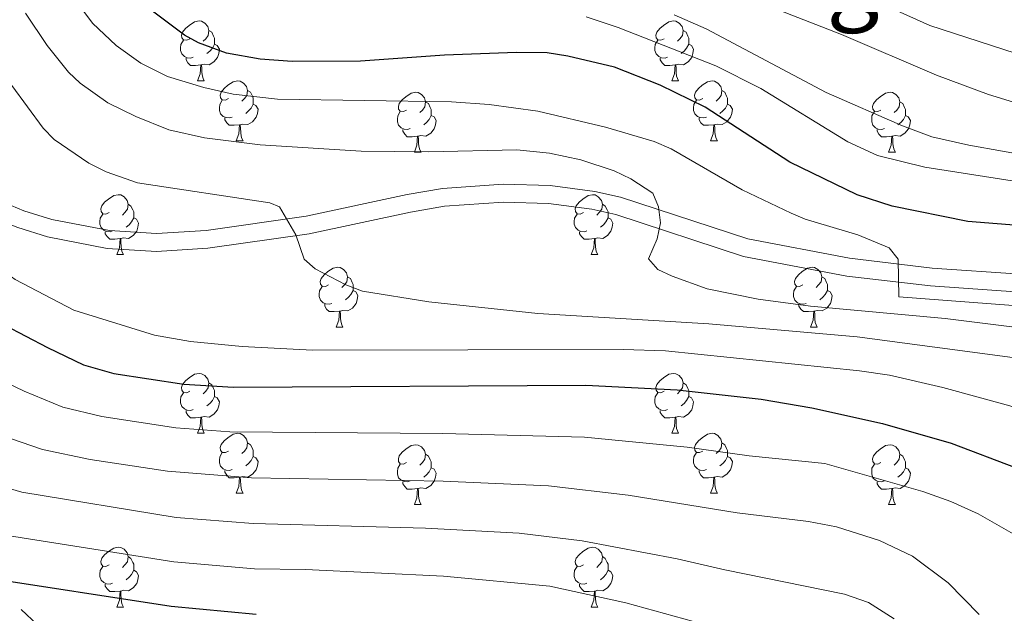
# Model space of a CAD drawing. Units: metres. Extents: x 599055 to 603554, y 4775026 to 4778062.
# Drawn here: x 600391 to 600556, y 4776671 to 4776771 of the extents above; entities that cross this region are included whole.
import ezdxf
from ezdxf.enums import TextEntityAlignment as Align

# ---------------------------------------------------------------- set-up
doc = ezdxf.new("R2010")
doc.units = ezdxf.units.M
doc.header["$MEASUREMENT"] = 0
doc.linetypes.add('5elect', pattern=[127.5, 75, -7.5, 7.5, -7.5, 7.5, -7.5, 7.5, -7.5])
doc.linetypes.add('DGN Style 3', pattern=[1147.6976, 819.784, -327.9136])
for name, color, linetype, lineweight in [('Nivel 21', 7, 'Continuous', 0), ('Nivel 32', 7, 'Continuous', 0), ('Nivel 36', 7, 'Continuous', 0), ('Nivel 4', 7, 'Continuous', 0), ('Nivel 45', 7, 'Continuous', 0), ('Nivel 5', 7, 'Continuous', 0), ('Nivel 61', 7, 'Continuous', 0), ('Nivel 63', 7, 'Continuous', 0)]:
    doc.layers.add(name, color=color, linetype=linetype, lineweight=lineweight)
doc.styles.add('Style-Times New Roman', font='txt')

msp = doc.modelspace()

# ---------------------------------------------------------------- linework, layer by layer
at = {"layer": 'Nivel 21', "color": 250, "linetype": 'Continuous', "lineweight": 0}
for points in [[(600367.22, 4776770.86, 521.64), (600370.43, 4776755.13, 521.33), (600372.34, 4776750.18, 521.38), (600374.98, 4776746.36, 521.09), (600381.29, 4776741.1, 520.01), (600386.18, 4776737.89, 519.52), (600388.46, 4776736.68, 518.94), (600390.85, 4776735.69, 518.43), (600395.8, 4776734.15, 518.12), (600405.79, 4776732.23, 517.72), (600414.03, 4776731.72, 517.52), (600422.66, 4776732.25, 517.19), (600439.61, 4776734.64, 515.52), (600456.56, 4776738.3, 513.02), (600462.24, 4776739.27, 512.39), (600472.1, 4776739.96, 512.18), (600479.63, 4776739.75, 511.56)], [(600479.63, 4776739.75, 511.56), (600486.84, 4776738.77, 510.25), (600490.87, 4776737.9, 509.69), (600512.22, 4776730.89, 508.1), (600529.51, 4776727.59, 506.44), (600543.49, 4776725.94, 505.08), (600558.48, 4776724.92, 503.6), (600568.03, 4776724.93, 502.59), (600588.45, 4776725.65, 500.23), (600595.89, 4776725.72, 499.9), (600604.57, 4776725.49, 499.87), (600609.28, 4776724.65, 499.87), (600610.53, 4776724.28, 499.87)]]:
    msp.add_polyline3d(points, dxfattribs=at)
at = {"layer": 'Nivel 21', "color": 250, "linetype": 'DGN Style 3', "lineweight": 0}
msp.add_polyline3d([(600558.58, 4776727.92, 503.6), (600543.77, 4776728.93, 505.08), (600529.97, 4776730.56, 506.44), (600512.98, 4776733.8, 508.1), (600491.66, 4776740.8, 509.69), (600487.36, 4776741.73, 510.25), (600479.87, 4776742.74, 511.56), (600472.04, 4776742.97, 512.18), (600461.88, 4776742.25, 512.39), (600456, 4776741.25, 513.02), (600439.09, 4776737.6, 515.52), (600422.36, 4776735.23, 517.19), (600414.03, 4776734.73, 517.52), (600406.17, 4776735.22, 517.72), (600396.53, 4776737.07, 518.12), (600391.87, 4776738.52, 518.43), (600389.73, 4776739.4, 518.94), (600387.71, 4776740.47, 519.52), (600383.08, 4776743.51, 520.01), (600377.22, 4776748.4, 521.09), (600375.01, 4776751.6, 521.38), (600373.32, 4776755.97, 521.33), (600370.19, 4776771.31, 521.64)], dxfattribs=at)
at = {"layer": 'Nivel 32', "color": 6, "linetype": '5elect', "lineweight": 0, "ltscale": 0.5}
msp.add_polyline3d([(599959.42, 4777059.83, 705.08), (599976.54, 4777046.78, 701.25), (600078.95, 4776963.15, 660.88), (600137.3, 4776905.83, 632.12), (600206.21, 4776842.93, 582.79), (600254.86, 4776795.94, 567.46), (600314.32, 4776743.05, 543.63), (600408.25, 4776656.21, 556.22), (600510.87, 4776562.35, 538.88), (600585.34, 4776539.52, 507), (600664.81, 4776515.03, 470.93), (600738.17, 4776495.54, 438.4), (600816.53, 4776472.16, 393.59), (600911.25, 4776442.24, 342.7), (601011.84, 4776414.97, 304.17), (601110.77, 4776402.16, 328.5), (601183.02, 4776391.58, 360.81), (601249.15, 4776382.64, 383.5), (601307.06, 4776371.33, 389.71), (601347.1, 4776369.61, 386.79)], dxfattribs=at)
at = {"layer": 'Nivel 36', "color": 92, "linetype": 'Continuous', "lineweight": 0}
for p, q in [((600420.93, 4776760.26), (600422.05, 4776760.26)), ((600500.26, 4776760.26), (600501.38, 4776760.26)), ((600427.4, 4776750.23), (600428.53, 4776750.23)), ((600506.73, 4776750.23), (600507.86, 4776750.23)), ((600457.18, 4776748.32), (600458.3, 4776748.32)), ((600536.51, 4776748.32), (600537.63, 4776748.32)), ((600407.42, 4776731.18), (600408.55, 4776731.18)), ((600486.76, 4776731.18), (600487.88, 4776731.18)), ((600444.12, 4776719.04), (600445.24, 4776719.04)), ((600523.45, 4776719.04), (600524.57, 4776719.04)), ((600420.93, 4776701.27), (600422.05, 4776701.27)), ((600500.26, 4776701.27), (600501.38, 4776701.27)), ((600427.4, 4776691.23), (600428.53, 4776691.23)), ((600506.73, 4776691.23), (600507.86, 4776691.23)), ((600457.18, 4776689.33), (600458.3, 4776689.33)), ((600536.51, 4776689.33), (600537.63, 4776689.33)), ((600407.42, 4776672.19), (600408.55, 4776672.19)), ((600486.76, 4776672.19), (600487.88, 4776672.19))]:
    msp.add_line(p, q, dxfattribs=at)
at = {"layer": 'Nivel 36', "color": 92, "linetype": 'Continuous', "lineweight": 0, "flags": 128}
for points in [[(600419.63, 4776767.32), (600419.1, 4776767.06), (600418.57, 4776767.11), (600418.3, 4776767.48), (600418.25, 4776767.91), (600418.41, 4776768.43), (600418.89, 4776769.02), (600419.52, 4776769.55), (600420.42, 4776770.14), (600421.17, 4776770.3), (600421.59, 4776770.24), (600422.12, 4776769.93), (600422.65, 4776769.34), (600422.81, 4776768.7), (600422.7, 4776767.85), (600422.28, 4776767.32), (600421.86, 4776766.9)], [(600498.96, 4776767.32), (600498.43, 4776767.06), (600497.9, 4776767.11), (600497.63, 4776767.48), (600497.58, 4776767.91), (600497.74, 4776768.43), (600498.22, 4776769.02), (600498.85, 4776769.55), (600499.75, 4776770.14), (600500.5, 4776770.3), (600500.92, 4776770.24), (600501.45, 4776769.93), (600501.98, 4776769.34), (600502.14, 4776768.7), (600502.03, 4776767.85), (600501.61, 4776767.32), (600501.19, 4776766.9)], [(600422.81, 4776768.7), (600423.29, 4776768.39), (600423.6, 4776767.75), (600423.76, 4776767.43), (600423.76, 4776766.85), (600423.76, 4776766.42), (600423.39, 4776765.73), (600422.97, 4776765.25), (600422.49, 4776764.83)], [(600502.14, 4776768.7), (600502.62, 4776768.39), (600502.93, 4776767.75), (600503.09, 4776767.43), (600503.09, 4776766.85), (600503.09, 4776766.42), (600502.72, 4776765.73), (600502.3, 4776765.25), (600501.82, 4776764.83)], [(600420.21, 4776764.24), (600419.79, 4776764.08), (600419.2, 4776764.14), (600418.73, 4776764.35), (600418.3, 4776764.78), (600418.09, 4776765.36), (600418.09, 4776765.78), (600418.14, 4776766.37), (600418.57, 4776767.06)], [(600423.76, 4776766.42), (600424.22, 4776766.17), (600424.56, 4776765.56), (600424.45, 4776764.83), (600424.24, 4776764.19), (600423.66, 4776763.45), (600422.86, 4776762.97), (600422.01, 4776763.08), (600421.58, 4776762.95)], [(600499.54, 4776764.24), (600499.12, 4776764.08), (600498.53, 4776764.14), (600498.06, 4776764.35), (600497.63, 4776764.78), (600497.42, 4776765.36), (600497.42, 4776765.78), (600497.47, 4776766.37), (600497.9, 4776767.06)], [(600503.09, 4776766.42), (600503.55, 4776766.17), (600503.89, 4776765.56), (600503.78, 4776764.83), (600503.57, 4776764.19), (600502.99, 4776763.45), (600502.19, 4776762.97), (600501.34, 4776763.08), (600500.91, 4776762.95)], [(600421.47, 4776762.95), (600420.58, 4776762.86), (600419.74, 4776762.86), (600419.31, 4776763.29), (600418.99, 4776763.77), (600418.99, 4776764.08)], [(600420.93, 4776760.26), (600421.36, 4776761.42), (600421.47, 4776762.95), (600421.58, 4776762.95), (600421.62, 4776762.36), (600421.65, 4776761.68), (600421.72, 4776761.06), (600421.84, 4776760.66), (600422.05, 4776760.26)], [(600500.8, 4776762.95), (600499.91, 4776762.86), (600499.07, 4776762.86), (600498.64, 4776763.29), (600498.32, 4776763.77), (600498.32, 4776764.08)], [(600500.26, 4776760.26), (600500.69, 4776761.42), (600500.8, 4776762.95), (600500.91, 4776762.95), (600500.95, 4776762.36), (600500.98, 4776761.68), (600501.05, 4776761.06), (600501.17, 4776760.66), (600501.38, 4776760.26)], [(600426.1, 4776757.29), (600425.57, 4776757.02), (600425.04, 4776757.08), (600424.78, 4776757.45), (600424.72, 4776757.87), (600424.88, 4776758.39), (600425.36, 4776758.99), (600426, 4776759.52), (600426.9, 4776760.1), (600427.64, 4776760.26), (600428.07, 4776760.21), (600428.6, 4776759.89), (600429.13, 4776759.31), (600429.29, 4776758.67), (600429.18, 4776757.82), (600428.75, 4776757.29), (600428.33, 4776756.86)], [(600505.43, 4776757.29), (600504.9, 4776757.02), (600504.37, 4776757.08), (600504.11, 4776757.45), (600504.05, 4776757.87), (600504.21, 4776758.39), (600504.69, 4776758.99), (600505.33, 4776759.52), (600506.23, 4776760.1), (600506.97, 4776760.26), (600507.4, 4776760.21), (600507.93, 4776759.89), (600508.46, 4776759.31), (600508.62, 4776758.67), (600508.51, 4776757.82), (600508.08, 4776757.29), (600507.66, 4776756.86)], [(600429.29, 4776758.67), (600429.76, 4776758.35), (600430.08, 4776757.71), (600430.24, 4776757.39), (600430.24, 4776756.81), (600430.24, 4776756.39), (600429.87, 4776755.7), (600429.45, 4776755.22), (600428.97, 4776754.8)], [(600455.88, 4776755.38), (600455.35, 4776755.12), (600454.82, 4776755.17), (600454.55, 4776755.54), (600454.5, 4776755.97), (600454.66, 4776756.49), (600455.14, 4776757.08), (600455.77, 4776757.61), (600456.67, 4776758.2), (600457.42, 4776758.36), (600457.84, 4776758.3), (600458.37, 4776757.99), (600458.9, 4776757.4), (600459.06, 4776756.76), (600458.95, 4776755.91), (600458.53, 4776755.38), (600458.11, 4776754.96)], [(600508.62, 4776758.67), (600509.09, 4776758.35), (600509.41, 4776757.71), (600509.57, 4776757.39), (600509.57, 4776756.81), (600509.57, 4776756.39), (600509.2, 4776755.7), (600508.78, 4776755.22), (600508.3, 4776754.8)], [(600535.21, 4776755.38), (600534.68, 4776755.12), (600534.15, 4776755.17), (600533.88, 4776755.54), (600533.83, 4776755.97), (600533.99, 4776756.49), (600534.47, 4776757.08), (600535.1, 4776757.61), (600536, 4776758.2), (600536.75, 4776758.36), (600537.17, 4776758.3), (600537.7, 4776757.99), (600538.23, 4776757.4), (600538.39, 4776756.76), (600538.28, 4776755.91), (600537.86, 4776755.38), (600537.44, 4776754.96)], [(600426.69, 4776754.21), (600426.26, 4776754.05), (600425.68, 4776754.11), (600425.2, 4776754.32), (600424.78, 4776754.74), (600424.56, 4776755.33), (600424.56, 4776755.75), (600424.62, 4776756.33), (600425.04, 4776757.02)], [(600430.24, 4776756.39), (600430.69, 4776756.14), (600431.04, 4776755.52), (600430.93, 4776754.8), (600430.72, 4776754.16), (600430.13, 4776753.42), (600429.34, 4776752.94), (600428.49, 4776753.04), (600428.06, 4776752.91)], [(600459.06, 4776756.76), (600459.54, 4776756.45), (600459.85, 4776755.81), (600460.01, 4776755.49), (600460.01, 4776754.91), (600460.01, 4776754.48), (600459.64, 4776753.79), (600459.22, 4776753.31), (600458.74, 4776752.89)], [(600506.02, 4776754.21), (600505.59, 4776754.05), (600505.01, 4776754.11), (600504.53, 4776754.32), (600504.11, 4776754.74), (600503.89, 4776755.33), (600503.89, 4776755.75), (600503.95, 4776756.33), (600504.37, 4776757.02)], [(600509.57, 4776756.39), (600510.02, 4776756.14), (600510.37, 4776755.52), (600510.26, 4776754.8), (600510.05, 4776754.16), (600509.46, 4776753.42), (600508.67, 4776752.94), (600507.82, 4776753.04), (600507.39, 4776752.91)], [(600538.39, 4776756.76), (600538.87, 4776756.45), (600539.18, 4776755.81), (600539.34, 4776755.49), (600539.34, 4776754.91), (600539.34, 4776754.48), (600538.97, 4776753.79), (600538.55, 4776753.31), (600538.07, 4776752.89)], [(600456.46, 4776752.3), (600456.04, 4776752.14), (600455.45, 4776752.2), (600454.98, 4776752.41), (600454.55, 4776752.84), (600454.34, 4776753.42), (600454.34, 4776753.84), (600454.39, 4776754.43), (600454.82, 4776755.12)], [(600460.01, 4776754.48), (600460.47, 4776754.23), (600460.81, 4776753.62), (600460.7, 4776752.89), (600460.49, 4776752.25), (600459.91, 4776751.51), (600459.11, 4776751.03), (600458.26, 4776751.14), (600457.83, 4776751.01)], [(600535.79, 4776752.3), (600535.37, 4776752.14), (600534.78, 4776752.2), (600534.31, 4776752.41), (600533.88, 4776752.84), (600533.67, 4776753.42), (600533.67, 4776753.84), (600533.72, 4776754.43), (600534.15, 4776755.12)], [(600539.34, 4776754.48), (600539.8, 4776754.23), (600540.14, 4776753.62), (600540.03, 4776752.89), (600539.82, 4776752.25), (600539.24, 4776751.51), (600538.44, 4776751.03), (600537.59, 4776751.14), (600537.16, 4776751.01)], [(600427.95, 4776752.91), (600427.06, 4776752.83), (600426.21, 4776752.83), (600425.79, 4776753.26), (600425.47, 4776753.73), (600425.47, 4776754.05)], [(600427.4, 4776750.23), (600427.84, 4776751.39), (600427.95, 4776752.91), (600428.06, 4776752.91), (600428.09, 4776752.33), (600428.13, 4776751.64), (600428.2, 4776751.03), (600428.31, 4776750.63), (600428.53, 4776750.23)], [(600507.28, 4776752.91), (600506.39, 4776752.83), (600505.54, 4776752.83), (600505.12, 4776753.26), (600504.8, 4776753.73), (600504.8, 4776754.05)], [(600506.73, 4776750.23), (600507.17, 4776751.39), (600507.28, 4776752.91), (600507.39, 4776752.91), (600507.42, 4776752.33), (600507.46, 4776751.64), (600507.53, 4776751.03), (600507.64, 4776750.63), (600507.86, 4776750.23)], [(600457.72, 4776751.01), (600456.83, 4776750.92), (600455.99, 4776750.92), (600455.56, 4776751.35), (600455.24, 4776751.83), (600455.24, 4776752.14)], [(600537.05, 4776751.01), (600536.16, 4776750.92), (600535.32, 4776750.92), (600534.89, 4776751.35), (600534.57, 4776751.83), (600534.57, 4776752.14)], [(600457.18, 4776748.32), (600457.61, 4776749.48), (600457.72, 4776751.01), (600457.83, 4776751.01), (600457.87, 4776750.42), (600457.9, 4776749.74), (600457.97, 4776749.12), (600458.09, 4776748.72), (600458.3, 4776748.32)], [(600536.51, 4776748.32), (600536.94, 4776749.48), (600537.05, 4776751.01), (600537.16, 4776751.01), (600537.2, 4776750.42), (600537.23, 4776749.74), (600537.3, 4776749.12), (600537.42, 4776748.72), (600537.63, 4776748.32)], [(600406.12, 4776738.24), (600405.59, 4776737.97), (600405.06, 4776738.03), (600404.8, 4776738.4), (600404.74, 4776738.82), (600404.9, 4776739.34), (600405.38, 4776739.94), (600406.02, 4776740.47), (600406.92, 4776741.05), (600407.66, 4776741.21), (600408.09, 4776741.16), (600408.62, 4776740.84), (600409.15, 4776740.26), (600409.31, 4776739.62), (600409.2, 4776738.77), (600408.77, 4776738.24), (600408.35, 4776737.81)], [(600485.46, 4776738.24), (600484.92, 4776737.97), (600484.4, 4776738.03), (600484.13, 4776738.4), (600484.08, 4776738.82), (600484.24, 4776739.34), (600484.72, 4776739.94), (600485.35, 4776740.47), (600486.25, 4776741.05), (600487, 4776741.21), (600487.42, 4776741.16), (600487.95, 4776740.84), (600488.48, 4776740.26), (600488.64, 4776739.62), (600488.53, 4776738.77), (600488.1, 4776738.24), (600487.68, 4776737.81)], [(600409.31, 4776739.62), (600409.78, 4776739.3), (600410.1, 4776738.66), (600410.26, 4776738.34), (600410.26, 4776737.76), (600410.26, 4776737.34), (600409.89, 4776736.65), (600409.47, 4776736.17), (600408.99, 4776735.75)], [(600488.64, 4776739.62), (600489.12, 4776739.3), (600489.43, 4776738.66), (600489.59, 4776738.34), (600489.59, 4776737.76), (600489.59, 4776737.34), (600489.22, 4776736.65), (600488.8, 4776736.17), (600488.32, 4776735.75)], [(600406.71, 4776735.16), (600406.28, 4776735), (600405.7, 4776735.06), (600405.22, 4776735.27), (600404.8, 4776735.69), (600404.58, 4776736.28), (600404.58, 4776736.7), (600404.64, 4776737.28), (600405.06, 4776737.97)], [(600486.04, 4776735.16), (600485.62, 4776735), (600485.03, 4776735.06), (600484.56, 4776735.27), (600484.13, 4776735.69), (600483.92, 4776736.28), (600483.92, 4776736.7), (600483.97, 4776737.28), (600484.4, 4776737.97)], [(600410.26, 4776737.34), (600410.71, 4776737.09), (600411.06, 4776736.47), (600410.95, 4776735.75), (600410.74, 4776735.11), (600410.15, 4776734.37), (600409.36, 4776733.89), (600408.51, 4776733.99), (600408.08, 4776733.86)], [(600489.59, 4776737.34), (600490.04, 4776737.09), (600490.39, 4776736.47), (600490.28, 4776735.75), (600490.07, 4776735.11), (600489.48, 4776734.37), (600488.69, 4776733.89), (600487.84, 4776733.99), (600487.41, 4776733.86)], [(600407.97, 4776733.86), (600407.08, 4776733.78), (600406.23, 4776733.78), (600405.81, 4776734.21), (600405.49, 4776734.68), (600405.49, 4776735)], [(600487.3, 4776733.86), (600486.41, 4776733.78), (600485.56, 4776733.78), (600485.14, 4776734.21), (600484.82, 4776734.68), (600484.82, 4776735)], [(600407.42, 4776731.18), (600407.86, 4776732.34), (600407.97, 4776733.86), (600408.08, 4776733.86), (600408.11, 4776733.28), (600408.15, 4776732.59), (600408.22, 4776731.98), (600408.33, 4776731.58), (600408.55, 4776731.18)], [(600486.76, 4776731.18), (600487.19, 4776732.34), (600487.3, 4776733.86), (600487.41, 4776733.86), (600487.44, 4776733.28), (600487.48, 4776732.59), (600487.55, 4776731.98), (600487.66, 4776731.58), (600487.88, 4776731.18)], [(600442.82, 4776726.1), (600442.29, 4776725.83), (600441.76, 4776725.89), (600441.49, 4776726.26), (600441.44, 4776726.68), (600441.6, 4776727.2), (600442.08, 4776727.8), (600442.71, 4776728.33), (600443.61, 4776728.91), (600444.36, 4776729.07), (600444.78, 4776729.02), (600445.31, 4776728.7), (600445.84, 4776728.12), (600446, 4776727.48), (600445.89, 4776726.63), (600445.47, 4776726.1), (600445.05, 4776725.67)], [(600522.15, 4776726.1), (600521.62, 4776725.83), (600521.09, 4776725.89), (600520.82, 4776726.26), (600520.77, 4776726.68), (600520.93, 4776727.2), (600521.41, 4776727.8), (600522.04, 4776728.33), (600522.94, 4776728.91), (600523.69, 4776729.07), (600524.11, 4776729.02), (600524.64, 4776728.7), (600525.17, 4776728.12), (600525.33, 4776727.48), (600525.22, 4776726.63), (600524.8, 4776726.1), (600524.38, 4776725.67)], [(600446, 4776727.48), (600446.48, 4776727.16), (600446.79, 4776726.52), (600446.95, 4776726.2), (600446.95, 4776725.62), (600446.95, 4776725.2), (600446.58, 4776724.51), (600446.16, 4776724.03), (600445.68, 4776723.61)], [(600525.33, 4776727.48), (600525.81, 4776727.16), (600526.12, 4776726.52), (600526.28, 4776726.2), (600526.28, 4776725.62), (600526.28, 4776725.2), (600525.91, 4776724.51), (600525.49, 4776724.03), (600525.01, 4776723.61)], [(600443.4, 4776723.02), (600442.98, 4776722.86), (600442.39, 4776722.92), (600441.92, 4776723.13), (600441.49, 4776723.55), (600441.28, 4776724.14), (600441.28, 4776724.56), (600441.33, 4776725.14), (600441.76, 4776725.83)], [(600446.95, 4776725.2), (600447.41, 4776724.95), (600447.75, 4776724.33), (600447.64, 4776723.61), (600447.43, 4776722.97), (600446.85, 4776722.23), (600446.05, 4776721.75), (600445.2, 4776721.85), (600444.77, 4776721.72)], [(600522.73, 4776723.02), (600522.31, 4776722.86), (600521.72, 4776722.92), (600521.25, 4776723.13), (600520.82, 4776723.55), (600520.61, 4776724.14), (600520.61, 4776724.56), (600520.66, 4776725.14), (600521.09, 4776725.83)], [(600526.28, 4776725.2), (600526.74, 4776724.95), (600527.08, 4776724.33), (600526.97, 4776723.61), (600526.76, 4776722.97), (600526.18, 4776722.23), (600525.38, 4776721.75), (600524.53, 4776721.85), (600524.1, 4776721.72)], [(600444.66, 4776721.72), (600443.77, 4776721.64), (600442.93, 4776721.64), (600442.5, 4776722.07), (600442.18, 4776722.54), (600442.18, 4776722.86)], [(600444.12, 4776719.04), (600444.55, 4776720.2), (600444.66, 4776721.72), (600444.77, 4776721.72), (600444.81, 4776721.14), (600444.84, 4776720.45), (600444.91, 4776719.84), (600445.03, 4776719.44), (600445.24, 4776719.04)], [(600523.99, 4776721.72), (600523.1, 4776721.64), (600522.26, 4776721.64), (600521.83, 4776722.07), (600521.51, 4776722.54), (600521.51, 4776722.86)], [(600523.45, 4776719.04), (600523.88, 4776720.2), (600523.99, 4776721.72), (600524.1, 4776721.72), (600524.14, 4776721.14), (600524.17, 4776720.45), (600524.24, 4776719.84), (600524.36, 4776719.44), (600524.57, 4776719.04)], [(600419.63, 4776708.33), (600419.1, 4776708.06), (600418.57, 4776708.12), (600418.3, 4776708.49), (600418.25, 4776708.91), (600418.41, 4776709.43), (600418.89, 4776710.03), (600419.52, 4776710.56), (600420.42, 4776711.14), (600421.17, 4776711.3), (600421.59, 4776711.25), (600422.12, 4776710.93), (600422.65, 4776710.35), (600422.81, 4776709.71), (600422.7, 4776708.86), (600422.28, 4776708.33), (600421.86, 4776707.9)], [(600498.96, 4776708.33), (600498.43, 4776708.06), (600497.9, 4776708.12), (600497.63, 4776708.49), (600497.58, 4776708.91), (600497.74, 4776709.43), (600498.22, 4776710.03), (600498.85, 4776710.56), (600499.75, 4776711.14), (600500.5, 4776711.3), (600500.92, 4776711.25), (600501.45, 4776710.93), (600501.98, 4776710.35), (600502.14, 4776709.71), (600502.03, 4776708.86), (600501.61, 4776708.33), (600501.19, 4776707.9)], [(600422.81, 4776709.71), (600423.29, 4776709.39), (600423.6, 4776708.75), (600423.76, 4776708.43), (600423.76, 4776707.85), (600423.76, 4776707.43), (600423.39, 4776706.74), (600422.97, 4776706.26), (600422.49, 4776705.84)], [(600502.14, 4776709.71), (600502.62, 4776709.39), (600502.93, 4776708.75), (600503.09, 4776708.43), (600503.09, 4776707.85), (600503.09, 4776707.43), (600502.72, 4776706.74), (600502.3, 4776706.26), (600501.82, 4776705.84)], [(600420.21, 4776705.25), (600419.79, 4776705.09), (600419.2, 4776705.15), (600418.73, 4776705.36), (600418.3, 4776705.78), (600418.09, 4776706.37), (600418.09, 4776706.79), (600418.14, 4776707.37), (600418.57, 4776708.06)], [(600423.76, 4776707.43), (600424.22, 4776707.18), (600424.56, 4776706.56), (600424.45, 4776705.84), (600424.24, 4776705.2), (600423.66, 4776704.46), (600422.86, 4776703.98), (600422.01, 4776704.08), (600421.58, 4776703.95)], [(600499.54, 4776705.25), (600499.12, 4776705.09), (600498.53, 4776705.15), (600498.06, 4776705.36), (600497.63, 4776705.78), (600497.42, 4776706.37), (600497.42, 4776706.79), (600497.47, 4776707.37), (600497.9, 4776708.06)], [(600503.09, 4776707.43), (600503.55, 4776707.18), (600503.89, 4776706.56), (600503.78, 4776705.84), (600503.57, 4776705.2), (600502.99, 4776704.46), (600502.19, 4776703.98), (600501.34, 4776704.08), (600500.91, 4776703.95)], [(600421.47, 4776703.95), (600420.58, 4776703.87), (600419.74, 4776703.87), (600419.31, 4776704.3), (600418.99, 4776704.77), (600418.99, 4776705.09)], [(600500.8, 4776703.95), (600499.91, 4776703.87), (600499.07, 4776703.87), (600498.64, 4776704.3), (600498.32, 4776704.77), (600498.32, 4776705.09)], [(600420.93, 4776701.27), (600421.36, 4776702.43), (600421.47, 4776703.95), (600421.58, 4776703.95), (600421.62, 4776703.37), (600421.65, 4776702.68), (600421.72, 4776702.07), (600421.84, 4776701.67), (600422.05, 4776701.27)], [(600500.26, 4776701.27), (600500.69, 4776702.43), (600500.8, 4776703.95), (600500.91, 4776703.95), (600500.95, 4776703.37), (600500.98, 4776702.68), (600501.05, 4776702.07), (600501.17, 4776701.67), (600501.38, 4776701.27)], [(600426.1, 4776698.29), (600425.57, 4776698.03), (600425.04, 4776698.08), (600424.78, 4776698.45), (600424.72, 4776698.88), (600424.88, 4776699.4), (600425.36, 4776699.99), (600426, 4776700.52), (600426.9, 4776701.11), (600427.64, 4776701.27), (600428.07, 4776701.21), (600428.6, 4776700.9), (600429.13, 4776700.31), (600429.29, 4776699.67), (600429.18, 4776698.82), (600428.75, 4776698.29), (600428.33, 4776697.87)], [(600505.43, 4776698.29), (600504.9, 4776698.03), (600504.37, 4776698.08), (600504.11, 4776698.45), (600504.05, 4776698.88), (600504.21, 4776699.4), (600504.69, 4776699.99), (600505.33, 4776700.52), (600506.23, 4776701.11), (600506.97, 4776701.27), (600507.4, 4776701.21), (600507.93, 4776700.9), (600508.46, 4776700.31), (600508.62, 4776699.67), (600508.51, 4776698.82), (600508.08, 4776698.29), (600507.66, 4776697.87)], [(600429.29, 4776699.67), (600429.76, 4776699.36), (600430.08, 4776698.72), (600430.24, 4776698.4), (600430.24, 4776697.82), (600430.24, 4776697.39), (600429.87, 4776696.7), (600429.45, 4776696.22), (600428.97, 4776695.8)], [(600455.88, 4776696.39), (600455.35, 4776696.12), (600454.82, 4776696.18), (600454.55, 4776696.55), (600454.5, 4776696.97), (600454.66, 4776697.49), (600455.14, 4776698.09), (600455.77, 4776698.62), (600456.67, 4776699.2), (600457.42, 4776699.36), (600457.84, 4776699.31), (600458.37, 4776698.99), (600458.9, 4776698.41), (600459.06, 4776697.77), (600458.95, 4776696.92), (600458.53, 4776696.39), (600458.11, 4776695.96)], [(600508.62, 4776699.67), (600509.09, 4776699.36), (600509.41, 4776698.72), (600509.57, 4776698.4), (600509.57, 4776697.82), (600509.57, 4776697.39), (600509.2, 4776696.7), (600508.78, 4776696.22), (600508.3, 4776695.8)], [(600535.21, 4776696.39), (600534.68, 4776696.12), (600534.15, 4776696.18), (600533.88, 4776696.55), (600533.83, 4776696.97), (600533.99, 4776697.49), (600534.47, 4776698.09), (600535.1, 4776698.62), (600536, 4776699.2), (600536.75, 4776699.36), (600537.17, 4776699.31), (600537.7, 4776698.99), (600538.23, 4776698.41), (600538.39, 4776697.77), (600538.28, 4776696.92), (600537.86, 4776696.39), (600537.44, 4776695.96)], [(600426.69, 4776695.21), (600426.26, 4776695.05), (600425.68, 4776695.11), (600425.2, 4776695.32), (600424.78, 4776695.75), (600424.56, 4776696.33), (600424.56, 4776696.75), (600424.62, 4776697.34), (600425.04, 4776698.03)], [(600430.24, 4776697.39), (600430.69, 4776697.14), (600431.04, 4776696.53), (600430.93, 4776695.8), (600430.72, 4776695.16), (600430.13, 4776694.42), (600429.34, 4776693.94), (600428.49, 4776694.05), (600428.06, 4776693.92)], [(600459.06, 4776697.77), (600459.54, 4776697.45), (600459.85, 4776696.81), (600460.01, 4776696.49), (600460.01, 4776695.91), (600460.01, 4776695.49), (600459.64, 4776694.8), (600459.22, 4776694.32), (600458.74, 4776693.9)], [(600506.02, 4776695.21), (600505.59, 4776695.05), (600505.01, 4776695.11), (600504.53, 4776695.32), (600504.11, 4776695.75), (600503.89, 4776696.33), (600503.89, 4776696.75), (600503.95, 4776697.34), (600504.37, 4776698.03)], [(600509.57, 4776697.39), (600510.02, 4776697.14), (600510.37, 4776696.53), (600510.26, 4776695.8), (600510.05, 4776695.16), (600509.46, 4776694.42), (600508.67, 4776693.94), (600507.82, 4776694.05), (600507.39, 4776693.92)], [(600538.39, 4776697.77), (600538.87, 4776697.45), (600539.18, 4776696.81), (600539.34, 4776696.49), (600539.34, 4776695.91), (600539.34, 4776695.49), (600538.97, 4776694.8), (600538.55, 4776694.32), (600538.07, 4776693.9)], [(600456.46, 4776693.31), (600456.04, 4776693.15), (600455.45, 4776693.21), (600454.98, 4776693.42), (600454.55, 4776693.84), (600454.34, 4776694.43), (600454.34, 4776694.85), (600454.39, 4776695.43), (600454.82, 4776696.12)], [(600460.01, 4776695.49), (600460.47, 4776695.24), (600460.81, 4776694.62), (600460.7, 4776693.9), (600460.49, 4776693.26), (600459.91, 4776692.52), (600459.11, 4776692.04), (600458.26, 4776692.14), (600457.83, 4776692.01)], [(600535.79, 4776693.31), (600535.37, 4776693.15), (600534.78, 4776693.21), (600534.31, 4776693.42), (600533.88, 4776693.84), (600533.67, 4776694.43), (600533.67, 4776694.85), (600533.72, 4776695.43), (600534.15, 4776696.12)], [(600539.34, 4776695.49), (600539.8, 4776695.24), (600540.14, 4776694.62), (600540.03, 4776693.9), (600539.82, 4776693.26), (600539.24, 4776692.52), (600538.44, 4776692.04), (600537.59, 4776692.14), (600537.16, 4776692.01)], [(600427.95, 4776693.92), (600427.06, 4776693.83), (600426.21, 4776693.83), (600425.79, 4776694.26), (600425.47, 4776694.74), (600425.47, 4776695.05)], [(600427.4, 4776691.23), (600427.84, 4776692.39), (600427.95, 4776693.92), (600428.06, 4776693.92), (600428.09, 4776693.33), (600428.13, 4776692.65), (600428.2, 4776692.03), (600428.31, 4776691.63), (600428.53, 4776691.23)], [(600507.28, 4776693.92), (600506.39, 4776693.83), (600505.54, 4776693.83), (600505.12, 4776694.26), (600504.8, 4776694.74), (600504.8, 4776695.05)], [(600506.73, 4776691.23), (600507.17, 4776692.39), (600507.28, 4776693.92), (600507.39, 4776693.92), (600507.42, 4776693.33), (600507.46, 4776692.65), (600507.53, 4776692.03), (600507.64, 4776691.63), (600507.86, 4776691.23)], [(600457.72, 4776692.01), (600456.83, 4776691.93), (600455.99, 4776691.93), (600455.56, 4776692.36), (600455.24, 4776692.83), (600455.24, 4776693.15)], [(600457.18, 4776689.33), (600457.61, 4776690.49), (600457.72, 4776692.01), (600457.83, 4776692.01), (600457.87, 4776691.43), (600457.9, 4776690.74), (600457.97, 4776690.13), (600458.09, 4776689.73), (600458.3, 4776689.33)], [(600537.05, 4776692.01), (600536.16, 4776691.93), (600535.32, 4776691.93), (600534.89, 4776692.36), (600534.57, 4776692.83), (600534.57, 4776693.15)], [(600536.51, 4776689.33), (600536.94, 4776690.49), (600537.05, 4776692.01), (600537.16, 4776692.01), (600537.2, 4776691.43), (600537.23, 4776690.74), (600537.3, 4776690.13), (600537.42, 4776689.73), (600537.63, 4776689.33)], [(600406.12, 4776679.25), (600405.59, 4776678.98), (600405.06, 4776679.04), (600404.8, 4776679.41), (600404.74, 4776679.83), (600404.9, 4776680.35), (600405.38, 4776680.95), (600406.02, 4776681.48), (600406.92, 4776682.06), (600407.66, 4776682.22), (600408.09, 4776682.17), (600408.62, 4776681.85), (600409.15, 4776681.27), (600409.31, 4776680.63), (600409.2, 4776679.78), (600408.77, 4776679.25), (600408.35, 4776678.82)], [(600485.46, 4776679.25), (600484.92, 4776678.98), (600484.4, 4776679.04), (600484.13, 4776679.41), (600484.08, 4776679.83), (600484.24, 4776680.35), (600484.72, 4776680.95), (600485.35, 4776681.48), (600486.25, 4776682.06), (600487, 4776682.22), (600487.42, 4776682.17), (600487.95, 4776681.85), (600488.48, 4776681.27), (600488.64, 4776680.63), (600488.53, 4776679.78), (600488.1, 4776679.25), (600487.68, 4776678.82)], [(600409.31, 4776680.63), (600409.78, 4776680.31), (600410.1, 4776679.67), (600410.26, 4776679.35), (600410.26, 4776678.77), (600410.26, 4776678.35), (600409.89, 4776677.66), (600409.47, 4776677.18), (600408.99, 4776676.76)], [(600488.64, 4776680.63), (600489.12, 4776680.31), (600489.43, 4776679.67), (600489.59, 4776679.35), (600489.59, 4776678.77), (600489.59, 4776678.35), (600489.22, 4776677.66), (600488.8, 4776677.18), (600488.32, 4776676.76)], [(600406.71, 4776676.17), (600406.28, 4776676.01), (600405.7, 4776676.07), (600405.22, 4776676.28), (600404.8, 4776676.7), (600404.58, 4776677.29), (600404.58, 4776677.71), (600404.64, 4776678.29), (600405.06, 4776678.98)], [(600486.04, 4776676.17), (600485.62, 4776676.01), (600485.03, 4776676.07), (600484.56, 4776676.28), (600484.13, 4776676.7), (600483.92, 4776677.29), (600483.92, 4776677.71), (600483.97, 4776678.29), (600484.4, 4776678.98)], [(600410.26, 4776678.35), (600410.71, 4776678.1), (600411.06, 4776677.48), (600410.95, 4776676.76), (600410.74, 4776676.12), (600410.15, 4776675.38), (600409.36, 4776674.9), (600408.51, 4776675), (600408.08, 4776674.87)], [(600489.59, 4776678.35), (600490.04, 4776678.1), (600490.39, 4776677.48), (600490.28, 4776676.76), (600490.07, 4776676.12), (600489.48, 4776675.38), (600488.69, 4776674.9), (600487.84, 4776675), (600487.41, 4776674.87)], [(600407.97, 4776674.87), (600407.08, 4776674.79), (600406.23, 4776674.79), (600405.81, 4776675.22), (600405.49, 4776675.69), (600405.49, 4776676.01)], [(600487.3, 4776674.87), (600486.41, 4776674.79), (600485.56, 4776674.79), (600485.14, 4776675.22), (600484.82, 4776675.69), (600484.82, 4776676.01)], [(600407.42, 4776672.19), (600407.86, 4776673.35), (600407.97, 4776674.87), (600408.08, 4776674.87), (600408.11, 4776674.29), (600408.15, 4776673.6), (600408.22, 4776672.99), (600408.33, 4776672.59), (600408.55, 4776672.19)], [(600486.76, 4776672.19), (600487.19, 4776673.35), (600487.3, 4776674.87), (600487.41, 4776674.87), (600487.44, 4776674.29), (600487.48, 4776673.6), (600487.55, 4776672.99), (600487.66, 4776672.59), (600487.88, 4776672.19)]]:
    msp.add_lwpolyline(points, dxfattribs=at)
at = {"layer": 'Nivel 4', "color": 36, "linetype": 'Continuous', "lineweight": 30, "flags": 128}
for points, elevation in [([(600590.42, 4776733.46), (600549.77, 4776736.74), (600537.08, 4776739.31), (600531.26, 4776741.19), (600519.98, 4776746.68), (600505.83, 4776755.88), (600498.28, 4776759.57), (600490.66, 4776762.56), (600482.84, 4776764.4), (600479.37, 4776764.93), (600474.29, 4776765.02), (600462.2, 4776764.58), (600448.17, 4776763.58), (600436.74, 4776763.53), (600431.4, 4776763.91), (600425.76, 4776764.91), (600421.07, 4776766.62), (600418.71, 4776767.93), (600412.48, 4776772.59)], 500), ([(600362.2, 4776739.18), (600365.58, 4776734.97), (600369.43, 4776731.37), (600374.4, 4776727.6), (600388.55, 4776719.43), (600395.81, 4776715.64), (600401.85, 4776712.75), (600406.89, 4776711.3), (600418.62, 4776709.47), (600426.93, 4776708.99), (600485.88, 4776709.31), (600501.13, 4776708.55), (600515.17, 4776707.01), (600523.66, 4776705.55), (600535.5, 4776702.93), (600546.96, 4776699.63), (600557.85, 4776695.48), (600565.59, 4776691.5), (600570.84, 4776687.89), (600572.91, 4776686.07)], 525), ([(600350.12, 4776696.6), (600356.59, 4776690.01), (600361.27, 4776685.96), (600365.81, 4776682.93), (600368.87, 4776681.37), (600373.89, 4776679.43), (600384.64, 4776677.23), (600416.5, 4776672.35), (600430.72, 4776670.97)], 550)]:
    msp.add_lwpolyline(points, dxfattribs=dict(at, elevation=elevation))
at = {"layer": 'Nivel 5', "color": 36, "linetype": 'Continuous', "lineweight": 0, "flags": 128}
for points, elevation in [([(600558.87, 4776683.56), (600551.48, 4776687.78), (600546.93, 4776689.84), (600542.24, 4776691.52), (600525.84, 4776696.24), (600513.16, 4776697.47), (600502.79, 4776698.94), (600485.66, 4776700.64), (600461.97, 4776701.22), (600426.34, 4776701.52), (600417.26, 4776702.19), (600404.91, 4776704.1), (600398.41, 4776705.65), (600391.92, 4776708.3), (600384, 4776712.13), (600372.57, 4776719.08), (600366.76, 4776723.68), (600354.83, 4776734.9), (600349.89, 4776740.49), (600346.19, 4776746.6), (600344.1, 4776752.15), (600342.33, 4776758.17), (600341.29, 4776765.91), (600341.22, 4776793.56)], 530), ([(600516.35, 4776781.76), (600543.41, 4776769.52), (600568, 4776761.53)], 480), ([(600577.28, 4776693.99), (600572.12, 4776697.87), (600567.05, 4776701.1), (600561.98, 4776703.84), (600556.77, 4776705.85), (600545.56, 4776708.93), (600536.68, 4776710.99), (600531.62, 4776711.7), (600499.2, 4776715.05), (600492.12, 4776715.3), (600440.14, 4776715.2), (600428.4, 4776715.82), (600419.72, 4776716.65), (600413.7, 4776717.67), (600400.2, 4776721.88), (600390.41, 4776727.01), (600381.18, 4776733.71), (600375.94, 4776739.94), (600376.03, 4776741.27), (600380.3, 4776746.06), (600380.39, 4776747.68), (600375.11, 4776765.53), (600372.74, 4776778.55)], 520), ([(600565.4, 4776722.03), (600538.21, 4776724.12), (600538.09, 4776730.41), (600536.61, 4776732.34), (600531.33, 4776734.47), (600522.52, 4776737.12), (600520.21, 4776738.09), (600512, 4776742.04), (600500.15, 4776748.87), (600497.28, 4776750.09), (600489.17, 4776752.54), (600477.81, 4776755.17), (600469.69, 4776756.28), (600463.4, 4776756.73), (600434.3, 4776757.19), (600426.88, 4776758.05), (600421.99, 4776759.14), (600415.89, 4776761.01), (600411.45, 4776763.23), (600407.31, 4776766.17), (600403.33, 4776769.92), (600398.56, 4776776.42)], 505), ([(600557.22, 4776713.98), (600531.26, 4776717.41), (600506.46, 4776719.61), (600477.82, 4776721.32), (600459.61, 4776723.25), (600448.48, 4776725.07), (600445.73, 4776726.11), (600440.61, 4776728.79), (600438.73, 4776730.44), (600437.34, 4776734.5), (600434.65, 4776739.17), (600433.03, 4776739.83), (600410.89, 4776743.17), (600405.61, 4776745.05), (600402.74, 4776746.49), (600396.94, 4776750.46), (600395.12, 4776752.37), (600389.84, 4776759.5), (600387.16, 4776763.86), (600382.15, 4776774.25)], 515), ([(600569.22, 4776753.08), (600553.2, 4776757.99), (600544.51, 4776761.2), (600528.64, 4776768.02), (600517, 4776772.53)], 485), ([(600560.69, 4776718.63), (600545.99, 4776720.48), (600523.46, 4776722.54), (600514.7, 4776723.7), (600506.15, 4776725.47), (600500.28, 4776727.55), (600497.89, 4776728.68), (600496.36, 4776730.49), (600497.77, 4776733.83), (600498.34, 4776736.51), (600498.04, 4776739.17), (600497.06, 4776741.47), (600493.38, 4776743.85), (600490.61, 4776745.18), (600485.04, 4776747.04), (600479.79, 4776748.17), (600474.33, 4776748.71), (600459.56, 4776748.37), (600448.29, 4776748.51), (600431.4, 4776749.56), (600422.08, 4776750.71), (600416.12, 4776752.09), (600410.61, 4776754.29), (600405.93, 4776756.61), (600401.26, 4776759.87), (600399.35, 4776761.71), (600395.75, 4776766.2), (600392.13, 4776771.57)], 510), ([(600557.88, 4776743.42), (600542.57, 4776745.84), (600534.64, 4776747.78), (600529.67, 4776750.03), (600515.14, 4776758.99), (600507.59, 4776762.78), (600491.26, 4776769.2), (600485.91, 4776770.99)], 495), ([(600572.47, 4776745.5), (600549.93, 4776749.51), (600543.73, 4776750.92), (600538.84, 4776752.73), (600526.08, 4776758.31), (600505.96, 4776769), (600500.61, 4776771.34)], 490), ([(600551.67, 4776670.96), (600546.44, 4776676.22), (600540.48, 4776680.72), (600534.97, 4776683.32), (600527.81, 4776685.62), (600523.09, 4776686.48), (600511.15, 4776687.95), (600492.96, 4776690.92), (600479.64, 4776692.47), (600462, 4776693.26), (600429.95, 4776693.79), (600415.9, 4776694.91), (600402.94, 4776696.91), (600394.97, 4776698.54), (600388.02, 4776700.96)], 535), ([(600537.41, 4776670.23), (600533.14, 4776672.92), (600529.11, 4776674.35), (600509.13, 4776678.42), (600501.13, 4776680.26), (600485.22, 4776683.29), (600474.71, 4776684.55), (600459.05, 4776685.41), (600430.2, 4776686.18), (600417.35, 4776687.19), (600391.53, 4776691.44), (600384.13, 4776693.61)], 540), ([(600507.12, 4776668.89), (600492.55, 4776672.91), (600479.85, 4776675.66), (600462.07, 4776677.34), (600438.95, 4776678.46), (600430.46, 4776678.58), (600416.93, 4776679.77), (600388.08, 4776684.34)], 545)]:
    msp.add_lwpolyline(points, dxfattribs=dict(at, elevation=elevation))
at = {"layer": 'Nivel 61', "color": 250, "linetype": 'Continuous', "lineweight": 0}
msp.add_3dface([(599983.35, 4775433.32), (599949.32, 4777746.89), (603337.72, 4777797.41), (603372.84, 4775483.84)], dxfattribs=at)
at = {"layer": 'Nivel 63', "color": 7, "linetype": 'Continuous', "lineweight": 0}
msp.add_3dface([(599099.03, 4775026.26), (599054.76, 4777995.94), (603509.44, 4778062.33), (603553.67, 4775092.66)], dxfattribs=at)

# ---------------------------------------------------------------- texts
at = {"layer": 'Nivel 45', "color": 250, "linetype": 'Continuous', "lineweight": 0, "style": 'Style-Times New Roman'}
msp.add_text('Igartzeta', height=11.5, dxfattribs=at).set_placement((600554.11, 4776777.75, 473.98), align=Align.MIDDLE_CENTER)

doc.saveas('drawing.dxf')
